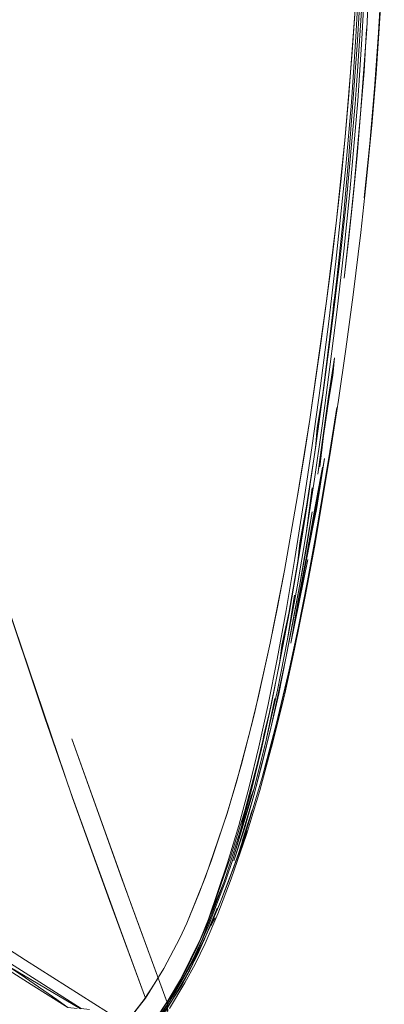
# Model space of a CAD drawing. Units: metres. Extents: x 3.42 to 7.37, y -4.5 to -0.91.
# Drawn here: x 4 to 4.04, y -1.44 to -1.31 of the extents above; entities that cross this region are included whole.
import ezdxf

# ---------------------------------------------------------------- set-up
doc = ezdxf.new("R2010")
doc.units = ezdxf.units.M
doc.header["$MEASUREMENT"] = 0

# ---------------------------------------------------------------- blocks, each defined once
blk = doc.blocks.new('4bf7a6f1-7e05-4f12-be27-44d5c5acde18')
at = {"color": 18, "lineweight": 9, "true_color": 0x000000}
blk.add_lwpolyline([(3.97653, -1.41968), (3.99165, -1.42872), (4.00587, -1.4371)], dxfattribs=at)
blk = doc.blocks.new('679c042e-12fd-4391-8563-58b1e9f4099d')
at = {"color": 18, "lineweight": 9, "true_color": 0x000000}
blk.add_line((4.011, -1.43864), (3.99894, -1.43095), dxfattribs=at)
blk.add_lwpolyline([(4.00701, -1.4372), (4.00595, -1.43709), (3.97914, -1.42)], dxfattribs=at)
blk = doc.blocks.new('0f2751b0-17c7-45cb-8727-efff2576c81e')
at = {"color": 18, "lineweight": 9, "true_color": 0x000000}
blk.add_lwpolyline([(3.99963, -1.43403), (4.00427, -1.43694), (4.00543, -1.43706)], dxfattribs=at)
blk = doc.blocks.new('6edcda93-2285-45ca-89d5-b9e955ef2631')
at = {"color": 18, "lineweight": 9, "true_color": 0x000000}
blk.add_lwpolyline([(3.99894, -1.43321), (4.00286, -1.43594), (4.00427, -1.43694)], dxfattribs=at)
blk = doc.blocks.new('871e704d-d17e-4cd8-8fa1-ba0d0bf7b81e')
at = {"color": 18, "lineweight": 9, "true_color": 0x000000}
blk.add_lwpolyline([(3.95027, -1.41703), (3.9592, -1.4227), (3.96917, -1.42901), (3.98153, -1.43678), (3.99315, -1.44401), (4.00094, -1.44871), (4.00537, -1.45144), (4.0069, -1.45279)], dxfattribs=at)
blk = doc.blocks.new('71a21120-0b68-4c1a-b8ab-ddbeda049705')
at = {"color": 18, "lineweight": 9, "true_color": 0x000000}
blk.add_lwpolyline([(3.9815, -1.42271), (3.98989, -1.42786), (3.99963, -1.43403)], dxfattribs=at)
blk = doc.blocks.new('b45ef15f-e4c9-4706-9366-e38579f10b03')
at = {"color": 18, "lineweight": 9, "true_color": 0x000000}
blk.add_lwpolyline([(3.96841, -1.41325), (3.98053, -1.42106), (3.99176, -1.42838), (3.99894, -1.43321)], dxfattribs=at)
blk = doc.blocks.new('003126c5-fb3f-4fd7-8b7e-fa2495d7266a')
at = {"color": 18, "lineweight": 9, "true_color": 0x000000}
blk.add_lwpolyline([(3.99992, -1.4481), (3.98835, -1.44015), (3.98054, -1.43507)], dxfattribs=at)
blk = doc.blocks.new('683b2f26-4bf7-45eb-aa7e-086b5a1d294c')
at = {"color": 18, "lineweight": 9, "true_color": 0x000000}
for p, q in [((3.9896, -1.42499), (3.99894, -1.43095)), ((3.99035, -1.44423), (3.98117, -1.4384))]:
    blk.add_line(p, q, dxfattribs=at)
blk = doc.blocks.new('99d63589-a776-40a1-ad8c-ef541479ea88')
at = {"color": 18, "lineweight": 9, "true_color": 0x000000}
blk.add_lwpolyline([(4.01388, -1.43593), (4.01015, -1.44079), (4.01407, -1.43576), (4.00954, -1.42341), (4.00487, -1.41046), (3.99566, -1.38331), (3.99278, -1.3743)], dxfattribs=at)
blk = doc.blocks.new('a7f9ae84-f6b9-4c33-bd6c-10ed327d020a')
at = {"color": 18, "lineweight": 9, "true_color": 0x000000}
blk.add_lwpolyline([(3.99566, -1.38331), (4.00135, -1.40035), (4.00487, -1.41043), (4.01107, -1.42759)], dxfattribs=at)
blk = doc.blocks.new('004759e3-f4b0-4b28-ad87-69b22ecf2a13')
at = {"color": 18, "lineweight": 9, "true_color": 0x000000}
for points in [[(4.02088, -1.42955), (4.02015, -1.43091), (4.01888, -1.43308), (4.01681, -1.4363), (4.0109, -1.42024), (4.00476, -1.40301)], [(4.00476, -1.40301), (4.01237, -1.42426), (4.01681, -1.4363), (4.01954, -1.432), (4.02088, -1.42955)]]:
    blk.add_lwpolyline(points, dxfattribs=at)
blk = doc.blocks.new('aec1322e-2ba8-429a-90db-db91d477a0ea')
at = {"color": 18, "lineweight": 9, "true_color": 0x000000}
for points in [[(3.94748, -1.38304), (3.94691, -1.38645), (3.94594, -1.38977), (3.94461, -1.39294), (3.94294, -1.39593)], [(4.01713, -1.43609), (4.01539, -1.4387), (4.01347, -1.44129), (4.01138, -1.44384), (4.00913, -1.44632)]]:
    blk.add_lwpolyline(points, dxfattribs=at)
blk = doc.blocks.new('b4417524-d86c-41a0-a541-3b3950cdd54d')
at = {"color": 18, "lineweight": 9, "true_color": 0x000000}
blk.add_lwpolyline([(4.01242, -1.44286), (4.01438, -1.4404), (4.01609, -1.43806), (4.01745, -1.43602), (4.01864, -1.43414)], dxfattribs=at)
blk = doc.blocks.new('a04867f4-d8df-4edd-9b02-2eca77a3ddc0')
at = {"color": 18, "lineweight": 9, "true_color": 0x000000}
blk.add_lwpolyline([(4.01107, -1.42759), (4.01407, -1.43576), (4.01638, -1.43201), (4.01525, -1.43389), (4.01388, -1.43593)], dxfattribs=at)
blk = doc.blocks.new('06f093cc-d02a-4374-add5-bd94e8112768')
at = {"color": 18, "lineweight": 9, "true_color": 0x000000}
blk.add_lwpolyline([(4.01944, -1.43218), (4.01789, -1.43494), (4.01616, -1.43765), (4.01426, -1.44031)], dxfattribs=at)
blk = doc.blocks.new('5b271fb9-7386-4203-b40e-5a179712ec9b')
at = {"color": 18, "lineweight": 9, "true_color": 0x000000}
for points in [[(4.01408, -1.44023), (4.01597, -1.43757), (4.01768, -1.43485), (4.01923, -1.43209)], [(4.01681, -1.4375), (4.01681, -1.4363), (4.01687, -1.4374)]]:
    blk.add_lwpolyline(points, dxfattribs=at)
blk = doc.blocks.new('24dc4a49-cbd7-47e9-9e3f-1467a95552a1')
at = {"color": 18, "lineweight": 9, "true_color": 0x000000}
blk.add_lwpolyline([(4.01966, -1.43221), (4.02152, -1.42832), (4.02311, -1.42441), (4.02236, -1.42637), (4.02063, -1.43027), (4.0186, -1.43413), (4.01626, -1.43791)], dxfattribs=at)
blk = doc.blocks.new('4342b40e-4727-448b-9dcb-d38eabb58a55')
at = {"color": 18, "lineweight": 9, "true_color": 0x000000}
blk.add_lwpolyline([(4.02034, -1.43146), (4.01902, -1.43384), (4.01711, -1.43706)], dxfattribs=at)
blk = doc.blocks.new('86e32ed6-6059-4839-a61a-f5b488be1ccd')
at = {"color": 18, "lineweight": 9, "true_color": 0x000000}
blk.add_lwpolyline([(4.01522, -1.43862), (4.01695, -1.43601), (4.01849, -1.43339)], dxfattribs=at)
blk = doc.blocks.new('5984bd41-4a3f-4591-9307-8ac517a6b30e')
at = {"color": 18, "lineweight": 9, "true_color": 0x000000}
blk.add_lwpolyline([(4.01864, -1.43414), (4.01966, -1.43221), (4.01745, -1.43602)], dxfattribs=at)
blk = doc.blocks.new('f4ee4920-90c7-4f7c-a830-c436c60e47ab')
at = {"color": 18, "lineweight": 9, "true_color": 0x000000}
blk.add_line((4.01867, -1.43349), (4.01713, -1.43609), dxfattribs=at)
blk = doc.blocks.new('6ea30e65-a27c-4236-bdd2-8269581aded0')
at = {"color": 18, "lineweight": 9, "true_color": 0x000000}
blk.add_lwpolyline([(4.01929, -1.42627), (4.0184, -1.4282), (4.01638, -1.43201)], dxfattribs=at)
blk = doc.blocks.new('d1c173d5-397a-4cc3-9ffb-deca98558bc3')
at = {"color": 18, "lineweight": 9, "true_color": 0x000000}
blk.add_lwpolyline([(4.02224, -1.4267), (4.02088, -1.42955)], dxfattribs=at)
blk = doc.blocks.new('c7d839d4-13f1-4e35-9d6e-cdaaa813ddd8')
at = {"color": 18, "lineweight": 9, "true_color": 0x000000}
blk.add_lwpolyline([(4.02395, -1.42114), (4.02121, -1.42835), (4.02003, -1.4309), (4.01867, -1.43349)], dxfattribs=at)
blk = doc.blocks.new('39f1d278-f27d-448e-848b-44fc98fab39c')
at = {"color": 18, "lineweight": 9, "true_color": 0x000000}
blk.add_lwpolyline([(4.01849, -1.43339), (4.021, -1.42825), (4.02201, -1.42578), (4.02443, -1.41866)], dxfattribs=at)
blk = doc.blocks.new('cedbef2f-b54e-496f-96f8-3733f131d10c')
at = {"color": 18, "lineweight": 9, "true_color": 0x000000}
blk.add_lwpolyline([(4.02034, -1.43146), (4.02162, -1.42885), (4.02318, -1.42513), (4.02488, -1.42069), (4.02682, -1.41507)], dxfattribs=at)
blk = doc.blocks.new('39ebddc3-c449-4397-abd7-c90c3b3c8dbc')
at = {"color": 18, "lineweight": 9, "true_color": 0x000000}
blk.add_lwpolyline([(4.02515, -1.4181), (4.02416, -1.42097), (4.02203, -1.42661), (4.02082, -1.4294), (4.01944, -1.43218)], dxfattribs=at)
blk = doc.blocks.new('90af0f2b-b86b-48f3-84e9-db63bd554451')
at = {"color": 18, "lineweight": 9, "true_color": 0x000000}
blk.add_lwpolyline([(4.01923, -1.43209), (4.0206, -1.42931), (4.0218, -1.42652), (4.0248, -1.41795), (4.0266, -1.41208)], dxfattribs=at)
blk = doc.blocks.new('b728a2a2-8088-429e-be04-e3d7e5abb9f4')
at = {"color": 18, "lineweight": 9, "true_color": 0x000000}
blk.add_lwpolyline([(4.02224, -1.4267), (4.02278, -1.42541), (4.02349, -1.42369)], dxfattribs=at)
blk = doc.blocks.new('136fdd88-cc12-42d5-baed-d6b40fd21104')
at = {"color": 18, "lineweight": 9, "true_color": 0x000000}
blk.add_lwpolyline([(4.02286, -1.4256), (4.02233, -1.42663), (4.02278, -1.42541), (4.02353, -1.42359), (4.02306, -1.42475)], dxfattribs=at)
blk = doc.blocks.new('01a17c22-2f48-48f5-ad4e-9a437fb7e352')
at = {"color": 18, "lineweight": 9, "true_color": 0x000000}
for points in [[(4.01929, -1.42627), (4.02089, -1.42238), (4.02235, -1.41844), (4.02437, -1.41241), (4.02559, -1.40829), (4.02729, -1.40195), (4.02834, -1.3976)], [(4.02618, -1.4062), (4.02438, -1.41242), (4.02163, -1.42042), (4.01929, -1.42627)]]:
    blk.add_lwpolyline(points, dxfattribs=at)
blk = doc.blocks.new('145ad53e-e7c9-4885-ae8b-4ff15b83d586')
at = {"color": 18, "lineweight": 9, "true_color": 0x000000}
blk.add_lwpolyline([(4.0252, -1.4192), (4.02353, -1.42359)], dxfattribs=at)
blk = doc.blocks.new('b6a48f1d-e179-4eb5-9ea7-79f5d60ec112')
at = {"color": 18, "lineweight": 9, "true_color": 0x000000}
blk.add_lwpolyline([(4.02586, -1.41736), (4.02453, -1.42102), (4.02353, -1.42359), (4.02693, -1.41456), (4.0252, -1.4192)], dxfattribs=at)
blk = doc.blocks.new('7f4a6d74-c5a1-4278-8c7b-847241eeda75')
at = {"color": 18, "lineweight": 9, "true_color": 0x000000}
blk.add_lwpolyline([(4.02617, -1.4141), (4.02473, -1.41882), (4.02395, -1.42114), (4.02201, -1.42578)], dxfattribs=at)
blk = doc.blocks.new('4f55d597-1be9-4057-9e49-f96251c1b30b')
at = {"color": 18, "lineweight": 9, "true_color": 0x000000}
blk.add_lwpolyline([(4.0252, -1.4192), (4.02651, -1.41551), (4.02767, -1.41172), (4.02586, -1.41736)], dxfattribs=at)
blk = doc.blocks.new('39fe8bfd-1c2a-4802-ac95-e7b135b188a0')
at = {"color": 18, "lineweight": 9, "true_color": 0x000000}
blk.add_lwpolyline([(4.02773, -1.41017), (4.02657, -1.41437), (4.02521, -1.41841)], dxfattribs=at)
blk.add_lwpolyline([(4.02641, -1.41466), (4.02521, -1.41841), (4.02652, -1.41433), (4.02773, -1.41017)], close=True, dxfattribs=at)
blk = doc.blocks.new('364f6077-3db8-4f4e-82d8-8a18bf5a6c30')
at = {"color": 18, "lineweight": 9, "true_color": 0x000000}
blk.add_lwpolyline([(4.02443, -1.41866), (4.02587, -1.41393), (4.02717, -1.40908)], dxfattribs=at)
blk = doc.blocks.new('4a256104-ede8-4e5a-ae60-17cad5d081db')
at = {"color": 18, "lineweight": 9, "true_color": 0x000000}
blk.add_lwpolyline([(4.02515, -1.4181), (4.02742, -1.41024), (4.02778, -1.40927)], close=True, dxfattribs=at)
blk = doc.blocks.new('ac94c65b-141d-4733-9b30-228688dc795e')
at = {"color": 18, "lineweight": 9, "true_color": 0x000000}
blk.add_lwpolyline([(4.03147, -1.39802), (4.03012, -1.40356), (4.02851, -1.40952), (4.02682, -1.41507)], dxfattribs=at)
blk = doc.blocks.new('707fbb15-8485-4b86-96ac-e666827cb22d')
at = {"color": 18, "lineweight": 9, "true_color": 0x000000}
blk.add_line((4.02629, -1.41592), (4.02752, -1.412), dxfattribs=at)
blk = doc.blocks.new('fdbd94e9-117e-4a71-ba05-584c695f6d34')
at = {"color": 18, "lineweight": 9, "true_color": 0x000000}
blk.add_lwpolyline([(4.03453, -1.38302), (4.03334, -1.38902), (4.03182, -1.39604), (4.03087, -1.40005), (4.02881, -1.4079), (4.02767, -1.41172), (4.02881, -1.4079), (4.02987, -1.40401)], dxfattribs=at)
blk = doc.blocks.new('19f1b238-0da4-4694-905e-b933b32642c6')
at = {"color": 18, "lineweight": 9, "true_color": 0x000000}
blk.add_lwpolyline([(4.02749, -1.40928), (4.02617, -1.4141), (4.02654, -1.41247)], dxfattribs=at)
blk = doc.blocks.new('d0ecdaaf-e28b-4ed1-a34f-23a97122959b')
at = {"color": 18, "lineweight": 9, "true_color": 0x000000}
blk.add_lwpolyline([(4.029, -1.4025), (4.0287, -1.40428), (4.02749, -1.40928), (4.02654, -1.41247)], dxfattribs=at)
blk = doc.blocks.new('3c66ed82-5f58-419a-a7ae-c90de02a9256')
at = {"color": 18, "lineweight": 9, "true_color": 0x000000}
blk.add_line((4.0266, -1.41208), (4.02821, -1.40605), dxfattribs=at)
blk = doc.blocks.new('07613073-c1d2-4577-97ed-1817536952e6')
at = {"color": 18, "lineweight": 9, "true_color": 0x000000}
blk.add_lwpolyline([(4.02989, -1.40163), (4.02885, -1.40594), (4.02773, -1.41017), (4.02989, -1.40163), (4.0309, -1.39729)], dxfattribs=at)
blk = doc.blocks.new('b34845e2-5a2e-4e01-8aee-505a4f1077af')
at = {"color": 18, "lineweight": 9, "true_color": 0x000000}
blk.add_lwpolyline([(4.0316, -1.38173), (4.02979, -1.39089), (4.02783, -1.3998), (4.02618, -1.4062)], dxfattribs=at)
blk = doc.blocks.new('dfda6fce-a861-4994-9615-9248e201add7')
at = {"color": 18, "lineweight": 9, "true_color": 0x000000}
blk.add_lwpolyline([(4.03289, -1.38486), (4.032, -1.3904), (4.03072, -1.39686), (4.02932, -1.40316), (4.02778, -1.40927)], dxfattribs=at)
blk = doc.blocks.new('d0e2f984-2763-4586-aa10-6347c3d14cd4')
at = {"color": 18, "lineweight": 9, "true_color": 0x000000}
blk.add_lwpolyline([(4.02717, -1.40908), (4.02839, -1.40402), (4.02956, -1.39864), (4.03069, -1.39291)], dxfattribs=at)
blk = doc.blocks.new('c3459f01-34fe-4949-91b2-d982d953439e')
at = {"color": 18, "lineweight": 9, "true_color": 0x000000}
blk.add_lwpolyline([(4.02987, -1.40401), (4.03273, -1.39199), (4.03453, -1.38302), (4.03618, -1.37376)], dxfattribs=at)
blk = doc.blocks.new('3a3e3854-9c7e-4ffa-b80a-f299b0380e60')
at = {"color": 18, "lineweight": 9, "true_color": 0x000000}
blk.add_lwpolyline([(4.02821, -1.40605), (4.02967, -1.39984), (4.031, -1.39346), (4.03223, -1.38692), (4.03338, -1.38024)], dxfattribs=at)
blk = doc.blocks.new('c78377b4-0d29-4e3a-9aa3-01c50ff33991')
at = {"color": 18, "lineweight": 9, "true_color": 0x000000}
blk.add_lwpolyline([(4.03147, -1.39802), (4.02996, -1.40404), (4.03164, -1.39733), (4.03288, -1.39167), (4.03423, -1.38503), (4.03541, -1.37878), (4.03739, -1.36695)], dxfattribs=at)
blk = doc.blocks.new('9c91339f-ac4e-4daa-b776-75e8adfc0caa')
at = {"color": 18, "lineweight": 9, "true_color": 0x000000}
blk.add_lwpolyline([(4.029, -1.4025), (4.02987, -1.39895), (4.0287, -1.40428)], dxfattribs=at)
blk = doc.blocks.new('ddf9430a-171e-4171-bbdb-b0f9ff5bf18e')
at = {"color": 18, "lineweight": 9, "true_color": 0x000000}
blk.add_line((4.02932, -1.40316), (4.03039, -1.39788), dxfattribs=at)
blk = doc.blocks.new('52426fb7-9482-4b82-95ff-fd73a9d023a0')
at = {"color": 18, "lineweight": 9, "true_color": 0x000000}
blk.add_lwpolyline([(4.0309, -1.39729), (4.0318, -1.3928), (4.02989, -1.40163), (4.03087, -1.39725), (4.0318, -1.3928)], dxfattribs=at)
blk = doc.blocks.new('e8d18515-415d-4a29-bd8d-90b650e1c89b')
at = {"color": 18, "lineweight": 9, "true_color": 0x000000}
blk.add_lwpolyline([(4.02834, -1.3976), (4.02979, -1.39089), (4.03072, -1.38635), (4.0316, -1.38173), (4.03327, -1.37231)], dxfattribs=at)
blk = doc.blocks.new('4fe963a7-6fa7-401c-a212-77d67e3ecb97')
at = {"color": 18, "lineweight": 9, "true_color": 0x000000}
blk.add_line((4.03102, -1.39323), (4.02987, -1.39895), dxfattribs=at)
blk = doc.blocks.new('1b66be68-a89c-4b06-ac37-1a42e904be1d')
at = {"color": 18, "lineweight": 9, "true_color": 0x000000}
blk.add_lwpolyline([(4.03352, -1.38369), (4.03268, -1.38828), (4.0318, -1.3928), (4.03352, -1.38369), (4.03509, -1.37432), (4.03434, -1.37907)], dxfattribs=at)
blk = doc.blocks.new('1f93784e-53d5-4aca-b542-cd9e037a3dc2')
at = {"color": 18, "lineweight": 9, "true_color": 0x000000}
blk.add_lwpolyline([(4.03216, -1.3871), (4.03102, -1.39323), (4.03129, -1.39118)], dxfattribs=at)
blk = doc.blocks.new('ccd03197-6d3d-422e-8d12-93b9160d3d7b')
at = {"color": 18, "lineweight": 9, "true_color": 0x000000}
blk.add_lwpolyline([(4.03069, -1.39291), (4.03181, -1.38677), (4.03293, -1.38022), (4.03403, -1.37326), (4.03511, -1.36595)], dxfattribs=at)
blk = doc.blocks.new('6d36446c-4b16-4e16-ac45-73ebdc1fedca')
at = {"color": 18, "lineweight": 9, "true_color": 0x000000}
blk.add_line((4.03242, -1.39091), (4.03441, -1.38034), dxfattribs=at)
blk.add_lwpolyline([(4.03456, -1.38034), (4.03242, -1.39091), (4.03336, -1.38552)], dxfattribs=at)
blk = doc.blocks.new('222510d2-5ec6-4882-87b8-e4ca247cf277')
at = {"color": 18, "lineweight": 9, "true_color": 0x000000}
blk.add_lwpolyline([(4.03329, -1.38056), (4.03216, -1.3871), (4.03129, -1.39118)], dxfattribs=at)
blk = doc.blocks.new('cdb01ec8-e144-454c-855b-fab57af88ae6')
at = {"color": 18, "lineweight": 9, "true_color": 0x000000}
blk.add_lwpolyline([(4.03433, -1.37705), (4.0332, -1.3838), (4.032, -1.3904)], dxfattribs=at)
blk = doc.blocks.new('3dd5536d-b649-4cb6-903f-3aedd302455c')
at = {"color": 18, "lineweight": 9, "true_color": 0x000000}
blk.add_lwpolyline([(4.03453, -1.38302), (4.03523, -1.37919), (4.03722, -1.36749), (4.03821, -1.36111)], dxfattribs=at)
blk = doc.blocks.new('7f66b0ec-d1ed-4baf-9d62-e7dd36ab92f0')
at = {"color": 18, "lineweight": 9, "true_color": 0x000000}
blk.add_lwpolyline([(4.03336, -1.38552), (4.03435, -1.38015), (4.03542, -1.37409)], dxfattribs=at)
blk = doc.blocks.new('550b27fe-14ca-49f6-aa6b-94e08c913f70')
at = {"color": 18, "lineweight": 9, "true_color": 0x000000}
blk.add_lwpolyline([(4.03434, -1.37907), (4.03352, -1.38369), (4.03432, -1.37904), (4.03509, -1.37432)], dxfattribs=at)
blk = doc.blocks.new('bddca9b6-21d8-430a-ba34-d1efede282a9')
at = {"color": 18, "lineweight": 9, "true_color": 0x000000}
blk.add_lwpolyline([(4.03542, -1.37409), (4.03641, -1.36866), (4.03441, -1.38034), (4.0353, -1.37561), (4.03564, -1.37402)], dxfattribs=at)
blk = doc.blocks.new('29bf8ebc-796b-4e3f-8d25-79d669430e3e')
at = {"color": 18, "lineweight": 9, "true_color": 0x000000}
blk.add_lwpolyline([(4.03441, -1.37361), (4.03329, -1.38056), (4.03354, -1.37824), (4.03441, -1.37361), (4.03552, -1.36625), (4.03659, -1.35862)], dxfattribs=at)
blk = doc.blocks.new('88b9ea6a-1d81-4c12-abeb-8aaebd733dc7')
at = {"color": 18, "lineweight": 9, "true_color": 0x000000}
blk.add_lwpolyline([(4.03338, -1.38024), (4.03446, -1.37343), (4.03548, -1.36647)], dxfattribs=at)
blk = doc.blocks.new('374871ed-0aea-477f-8cc6-44e0110a6414')
at = {"color": 18, "lineweight": 9, "true_color": 0x000000}
blk.add_lwpolyline([(4.03821, -1.36111), (4.03722, -1.36749), (4.03618, -1.37376)], dxfattribs=at)
blk = doc.blocks.new('58a3fd0c-2167-481f-9f07-31ea033fa0d6')
at = {"color": 18, "lineweight": 9, "true_color": 0x000000}
blk.add_lwpolyline([(4.03509, -1.37128), (4.03433, -1.37705), (4.03539, -1.37017)], dxfattribs=at)
blk = doc.blocks.new('b0a83bef-5f9c-47a3-b0e1-55f83e709247')
at = {"color": 18, "lineweight": 9, "true_color": 0x000000}
blk.add_lwpolyline([(4.03482, -1.36264), (4.03406, -1.36751), (4.03327, -1.37231), (4.03482, -1.36264), (4.03693, -1.34769)], dxfattribs=at)
blk = doc.blocks.new('643250cb-b24e-446f-ac73-689a4d613fd2')
at = {"color": 18, "lineweight": 9, "true_color": 0x000000}
blk.add_lwpolyline([(4.03665, -1.36759), (4.0353, -1.37561), (4.03641, -1.36866)], dxfattribs=at)
blk = doc.blocks.new('1a6ef599-e90b-4f2a-bcd7-a48e56ff00c2')
at = {"color": 18, "lineweight": 9, "true_color": 0x000000}
blk.add_line((4.03665, -1.36759), (4.03564, -1.37402), dxfattribs=at)
blk = doc.blocks.new('3de1a953-eefd-404f-8446-2916aa47591d')
at = {"color": 18, "lineweight": 9, "true_color": 0x000000}
blk.add_lwpolyline([(4.03735, -1.35601), (4.0364, -1.36315), (4.03539, -1.37017)], dxfattribs=at)
blk = doc.blocks.new('49ecb493-a988-42bb-afcc-ae2390f9b716')
at = {"color": 18, "lineweight": 9, "true_color": 0x000000}
for points in [[(4.03724, -1.35982), (4.03655, -1.36471), (4.03726, -1.35984), (4.03791, -1.35487), (4.03716, -1.35974), (4.03584, -1.36955)], [(4.03739, -1.36695), (4.03843, -1.36022), (4.03936, -1.35375)], [(4.03608, -1.36861), (4.03655, -1.36471), (4.03584, -1.36955)]]:
    blk.add_lwpolyline(points, dxfattribs=at)
blk = doc.blocks.new('46788fc2-194a-48cc-80b8-be144633d396')
at = {"color": 18, "lineweight": 9, "true_color": 0x000000}
blk.add_lwpolyline([(4.03482, -1.36264), (4.03626, -1.35272), (4.03693, -1.34769), (4.03819, -1.33744), (4.03928, -1.32694)], dxfattribs=at)
blk = doc.blocks.new('9ec7cae9-628f-4ace-b8f9-4de3c0e7baec')
at = {"color": 18, "lineweight": 9, "true_color": 0x000000}
blk.add_lwpolyline([(4.03548, -1.36647), (4.03644, -1.35939), (4.03735, -1.3522)], dxfattribs=at)
blk = doc.blocks.new('ac4e5551-e8b0-41ec-b305-3227474df6a1')
at = {"color": 18, "lineweight": 9, "true_color": 0x000000}
blk.add_lwpolyline([(4.03761, -1.35084), (4.03659, -1.35862), (4.03575, -1.36367), (4.03552, -1.36625)], dxfattribs=at)
blk = doc.blocks.new('19ed580a-4130-424a-a7b6-885821501a82')
at = {"color": 18, "lineweight": 9, "true_color": 0x000000}
blk.add_lwpolyline([(4.03511, -1.36595), (4.03616, -1.35837), (4.03716, -1.35059), (4.03809, -1.34269), (4.03936, -1.33069)], dxfattribs=at)
blk = doc.blocks.new('6915ddf9-72d2-4062-ac0c-63fc49b3f0b9')
at = {"color": 18, "lineweight": 9, "true_color": 0x000000}
blk.add_lwpolyline([(4.03772, -1.35708), (4.03791, -1.35487), (4.03724, -1.35982)], close=True, dxfattribs=at)
blk = doc.blocks.new('fdf9985c-a203-4450-a69b-77bb0435fb88')
at = {"color": 18, "lineweight": 9, "true_color": 0x000000}
blk.add_lwpolyline([(4.03936, -1.35375), (4.04029, -1.34688), (4.04125, -1.33901)], dxfattribs=at)
blk = doc.blocks.new('4b3b0af6-4d78-4dcb-ad2e-8365cd9bab44')
at = {"color": 18, "lineweight": 9, "true_color": 0x000000}
blk.add_lwpolyline([(4.03909, -1.34139), (4.03825, -1.34876), (4.03735, -1.35601)], dxfattribs=at)
blk = doc.blocks.new('c4133998-6de0-41a0-ad2b-a5e96cc9297a')
at = {"color": 18, "lineweight": 9, "true_color": 0x000000}
blk.add_lwpolyline([(4.03928, -1.32694), (4.03875, -1.33222), (4.03819, -1.33744), (4.03758, -1.34259), (4.03693, -1.34769)], dxfattribs=at)
blk = doc.blocks.new('47a7311c-b87f-4a40-95b6-4abca49f0264')
at = {"color": 18, "lineweight": 9, "true_color": 0x000000}
blk.add_lwpolyline([(4.03735, -1.3522), (4.03821, -1.34488), (4.039, -1.33743)], dxfattribs=at)
blk = doc.blocks.new('3d283797-1b3f-4699-84e4-d0d06c17de64')
at = {"color": 18, "lineweight": 9, "true_color": 0x000000}
blk.add_lwpolyline([(4.03856, -1.34293), (4.03761, -1.35084), (4.03779, -1.34815), (4.03856, -1.34293), (4.03942, -1.33493)], dxfattribs=at)
blk = doc.blocks.new('5b21714c-53f4-4a1b-ab32-d2995a68337f')
at = {"color": 18, "lineweight": 9, "true_color": 0x000000}
blk.add_line((4.03975, -1.33971), (4.03916, -1.3448), dxfattribs=at)
blk.add_lwpolyline([(4.04027, -1.33451), (4.03916, -1.3448), (4.03973, -1.33969)], close=True, dxfattribs=at)
blk = doc.blocks.new('b53f7463-d553-469c-afca-5bf304ed79ca')
at = {"color": 18, "lineweight": 9, "true_color": 0x000000}
blk.add_lwpolyline([(4.04269, -1.32503), (4.0419, -1.33313), (4.04125, -1.33901)], dxfattribs=at)
blk = doc.blocks.new('6db439b6-bcd5-4f47-b2e2-d8e890b88817')
at = {"color": 18, "lineweight": 9, "true_color": 0x000000}
blk.add_lwpolyline([(4.04086, -1.32237), (4.04055, -1.32623), (4.03987, -1.33387), (4.03909, -1.34139)], dxfattribs=at)
blk = doc.blocks.new('6d105131-5518-4f87-bb2c-2d88212b70d6')
at = {"color": 18, "lineweight": 9, "true_color": 0x000000}
blk.add_lwpolyline([(4.03975, -1.33971), (4.0408, -1.32931), (4.04122, -1.324), (4.04027, -1.33451), (4.04077, -1.32928)], dxfattribs=at)
blk = doc.blocks.new('8e4982ec-5f53-4ca7-bab6-44065dcd10aa')
at = {"color": 18, "lineweight": 9, "true_color": 0x000000}
blk.add_lwpolyline([(4.04237, -1.32776), (4.04167, -1.33462), (4.04237, -1.32776), (4.04298, -1.3208)], close=True, dxfattribs=at)
blk = doc.blocks.new('c7c871f0-053e-4ee3-9f95-1e2e0a2c4b7f')
at = {"color": 18, "lineweight": 9, "true_color": 0x000000}
blk.add_lwpolyline([(4.039, -1.33743), (4.03971, -1.32986), (4.0408, -1.3154), (4.04108, -1.31052)], dxfattribs=at)
blk = doc.blocks.new('e839ebb6-ef65-4f7f-a2fa-e5d2177db11c')
at = {"color": 18, "lineweight": 9, "true_color": 0x000000}
blk.add_lwpolyline([(4.04136, -1.31031), (4.04084, -1.31863), (4.04053, -1.32274), (4.03942, -1.33493)], dxfattribs=at)
blk = doc.blocks.new('688adc18-a66e-44ce-b4dc-7d5579d14a90')
at = {"color": 18, "lineweight": 9, "true_color": 0x000000}
blk.add_lwpolyline([(4.04052, -1.31081), (4.04016, -1.31623), (4.03928, -1.32694), (4.03975, -1.3216), (4.04052, -1.31081), (4.04081, -1.30536)], dxfattribs=at)
blk = doc.blocks.new('8f4d0df5-9181-4e6e-9709-1e24a5e0874b')
at = {"color": 18, "lineweight": 9, "true_color": 0x000000}
blk.add_lwpolyline([(4.03936, -1.33069), (4.04006, -1.32254), (4.04063, -1.31429), (4.04107, -1.30592), (4.04137, -1.29743)], dxfattribs=at)
blk = doc.blocks.new('13ca71e3-7c98-48ae-9b1b-29877f8a3532')
at = {"color": 18, "lineweight": 9, "true_color": 0x000000}
blk.add_lwpolyline([(4.04077, -1.32928), (4.04122, -1.324), (4.04199, -1.3133), (4.04122, -1.324), (4.04165, -1.31869), (4.04198, -1.3133)], dxfattribs=at)
blk = doc.blocks.new('7d6594d6-22de-45a7-b93e-332305220cda')
at = {"color": 18, "lineweight": 9, "true_color": 0x000000}
blk.add_lwpolyline([(4.04269, -1.32503), (4.04318, -1.31897), (4.04375, -1.31067)], dxfattribs=at)
blk = doc.blocks.new('20b5f992-41c1-477e-aed5-5e697622be2e')
at = {"color": 18, "lineweight": 9, "true_color": 0x000000}
blk.add_lwpolyline([(4.04349, -1.31374), (4.04298, -1.3208), (4.04349, -1.31374), (4.04391, -1.30661), (4.04421, -1.2994), (4.04391, -1.30661)], close=True, dxfattribs=at)
blk = doc.blocks.new('3a4a9301-ef20-4ed6-8628-df1abe7fdacf')
at = {"color": 18, "lineweight": 9, "true_color": 0x000000}
blk.add_lwpolyline([(4.04223, -1.2784), (4.04225, -1.28667), (4.04206, -1.29878), (4.04178, -1.30673), (4.04138, -1.31459), (4.04086, -1.32237)], dxfattribs=at)
blk = doc.blocks.new('c6647a24-1035-4d78-b2fc-c562513f288e')
at = {"color": 18, "lineweight": 9, "true_color": 0x000000}
blk.add_lwpolyline([(4.04265, -1.29687), (4.0425, -1.30239), (4.04257, -1.30765), (4.04265, -1.29687), (4.04239, -1.30513), (4.04199, -1.3133), (4.0425, -1.30239)], dxfattribs=at)
blk = doc.blocks.new('2be36ad8-9472-47cd-9123-003136fe3796')
for name in ['679c042e-12fd-4391-8563-58b1e9f4099d', '3a3e3854-9c7e-4ffa-b80a-f299b0380e60', '39fe8bfd-1c2a-4802-ac95-e7b135b188a0', '1b66be68-a89c-4b06-ac37-1a42e904be1d', '90af0f2b-b86b-48f3-84e9-db63bd554451', '3a4a9301-ef20-4ed6-8628-df1abe7fdacf', '8f4d0df5-9181-4e6e-9709-1e24a5e0874b', 'c6647a24-1035-4d78-b2fc-c562513f288e', '7d6594d6-22de-45a7-b93e-332305220cda', '20b5f992-41c1-477e-aed5-5e697622be2e', '688adc18-a66e-44ce-b4dc-7d5579d14a90', '99d63589-a776-40a1-ad8c-ef541479ea88', 'e839ebb6-ef65-4f7f-a2fa-e5d2177db11c', 'c7c871f0-053e-4ee3-9f95-1e2e0a2c4b7f', '13ca71e3-7c98-48ae-9b1b-29877f8a3532', '8e4982ec-5f53-4ca7-bab6-44065dcd10aa', '6db439b6-bcd5-4f47-b2e2-d8e890b88817', 'b53f7463-d553-469c-afca-5bf304ed79ca', '6d105131-5518-4f87-bb2c-2d88212b70d6', '46788fc2-194a-48cc-80b8-be144633d396', 'c4133998-6de0-41a0-ad2b-a5e96cc9297a', '19ed580a-4130-424a-a7b6-885821501a82', '3d283797-1b3f-4699-84e4-d0d06c17de64', '5b21714c-53f4-4a1b-ab32-d2995a68337f', '47a7311c-b87f-4a40-95b6-4abca49f0264', 'fdf9985c-a203-4450-a69b-77bb0435fb88', '4b3b0af6-4d78-4dcb-ad2e-8365cd9bab44', 'b0a83bef-5f9c-47a3-b0e1-55f83e709247', 'ac4e5551-e8b0-41ec-b305-3227474df6a1', '9ec7cae9-628f-4ace-b8f9-4de3c0e7baec', '49ecb493-a988-42bb-afcc-ae2390f9b716', '6915ddf9-72d2-4062-ac0c-63fc49b3f0b9', '3de1a953-eefd-404f-8446-2916aa47591d', '29bf8ebc-796b-4e3f-8d25-79d669430e3e', '3dd5536d-b649-4cb6-903f-3aedd302455c', '374871ed-0aea-477f-8cc6-44e0110a6414', 'ccd03197-6d3d-422e-8d12-93b9160d3d7b', 'c78377b4-0d29-4e3a-9aa3-01c50ff33991', '88b9ea6a-1d81-4c12-abeb-8aaebd733dc7', '1a6ef599-e90b-4f2a-bcd7-a48e56ff00c2', '643250cb-b24e-446f-ac73-689a4d613fd2', 'bddca9b6-21d8-430a-ba34-d1efede282a9', '58a3fd0c-2167-481f-9f07-31ea033fa0d6', 'e8d18515-415d-4a29-bd8d-90b650e1c89b', '7f66b0ec-d1ed-4baf-9d62-e7dd36ab92f0', '550b27fe-14ca-49f6-aa6b-94e08c913f70', 'c3459f01-34fe-4949-91b2-d982d953439e', 'cdb01ec8-e144-454c-855b-fab57af88ae6', '6d36446c-4b16-4e16-ac45-73ebdc1fedca', '222510d2-5ec6-4882-87b8-e4ca247cf277', 'b34845e2-5a2e-4e01-8aee-505a4f1077af', 'a7f9ae84-f6b9-4c33-bd6c-10ed327d020a', 'aec1322e-2ba8-429a-90db-db91d477a0ea', 'fdbd94e9-117e-4a71-ba05-584c695f6d34', 'dfda6fce-a861-4994-9615-9248e201add7', '1f93784e-53d5-4aca-b542-cd9e037a3dc2', '52426fb7-9482-4b82-95ff-fd73a9d023a0', 'd0e2f984-2763-4586-aa10-6347c3d14cd4', '4fe963a7-6fa7-401c-a212-77d67e3ecb97', '07613073-c1d2-4577-97ed-1817536952e6', 'ddf9430a-171e-4171-bbdb-b0f9ff5bf18e', '01a17c22-2f48-48f5-ad4e-9a437fb7e352', 'ac94c65b-141d-4733-9b30-228688dc795e', '9c91339f-ac4e-4daa-b776-75e8adfc0caa', '004759e3-f4b0-4b28-ad87-69b22ecf2a13', 'd0ecdaaf-e28b-4ed1-a34f-23a97122959b', '3c66ed82-5f58-419a-a7ae-c90de02a9256', '364f6077-3db8-4f4e-82d8-8a18bf5a6c30', '4a256104-ede8-4e5a-ae60-17cad5d081db', '19f1b238-0da4-4694-905e-b933b32642c6', 'a04867f4-d8df-4edd-9b02-2eca77a3ddc0', '707fbb15-8485-4b86-96ac-e666827cb22d', '4f55d597-1be9-4057-9e49-f96251c1b30b', 'b45ef15f-e4c9-4706-9366-e38579f10b03', 'b6a48f1d-e179-4eb5-9ea7-79f5d60ec112', '7f4a6d74-c5a1-4278-8c7b-847241eeda75', 'cedbef2f-b54e-496f-96f8-3733f131d10c', '871e704d-d17e-4cd8-8fa1-ba0d0bf7b81e', '39ebddc3-c449-4397-abd7-c90c3b3c8dbc', '39f1d278-f27d-448e-848b-44fc98fab39c', '145ad53e-e7c9-4885-ae8b-4ff15b83d586', '4bf7a6f1-7e05-4f12-be27-44d5c5acde18', 'c7d839d4-13f1-4e35-9d6e-cdaaa813ddd8', '71a21120-0b68-4c1a-b8ab-ddbeda049705', 'b728a2a2-8088-429e-be04-e3d7e5abb9f4', '24dc4a49-cbd7-47e9-9e3f-1467a95552a1', '136fdd88-cc12-42d5-baed-d6b40fd21104', '683b2f26-4bf7-45eb-aa7e-086b5a1d294c', 'd1c173d5-397a-4cc3-9ffb-deca98558bc3', '6ea30e65-a27c-4236-bdd2-8269581aded0', '4342b40e-4727-448b-9dcb-d38eabb58a55', '5b271fb9-7386-4203-b40e-5a179712ec9b', '6edcda93-2285-45ca-89d5-b9e955ef2631', '06f093cc-d02a-4374-add5-bd94e8112768', '5984bd41-4a3f-4591-9307-8ac517a6b30e', '86e32ed6-6059-4839-a61a-f5b488be1ccd', 'b4417524-d86c-41a0-a541-3b3950cdd54d', '0f2751b0-17c7-45cb-8727-efff2576c81e', 'f4ee4920-90c7-4f7c-a830-c436c60e47ab', '003126c5-fb3f-4fd7-8b7e-fa2495d7266a']:
    blk.add_blockref(name, (0, 0))

msp = doc.modelspace()

# ---------------------------------------------------------------- block references
msp.add_blockref('2be36ad8-9472-47cd-9123-003136fe3796', (0, 0))

doc.saveas('drawing.dxf')
